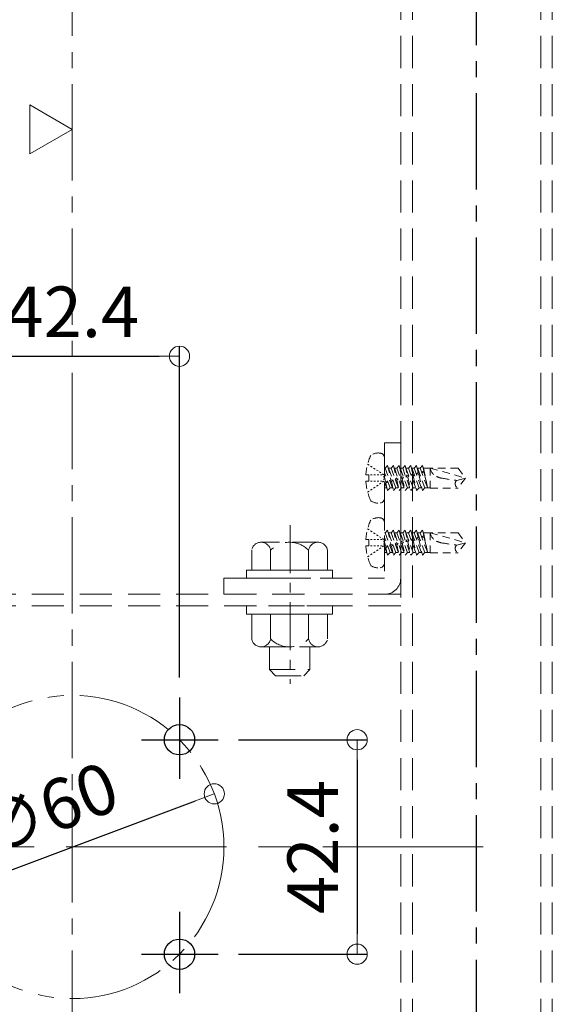
# Model space of a CAD drawing. Extents: x 6422 to 8471, y -17412 to -16304.
# Drawn here: x 8026 to 8131, y -17281 to -17087 of the extents above; entities that cross this region are included whole.
import ezdxf

# ---------------------------------------------------------------- set-up
doc = ezdxf.new("R2010")
doc.units = 0
for name, pattern in [('CENTER', [50.8, 31.75, -6.35, 6.35, -6.35]), ('CENTER2', [28.575, 19.05, -3.175, 3.175, -3.175]), ('HIDDEN', [9.525, 6.35, -3.175]), ('HIDS', [2.5, 1.5, -1]), ('ペン３実線', [0])]:
    doc.linetypes.add(name, pattern=pattern)
doc.layers.get('0').update_dxf_attribs({"linetype": 'CONTINUOUS'})
doc.layers.get('DEFPOINTS').update_dxf_attribs({"color": 1, "linetype": 'CONTINUOUS'})
for name, color, linetype in [('10ユーザー', 161, 'CONTINUOUS'), ('CENTER', 5, 'CENTER2'), ('GR1-1', 7, 'CONTINUOUS'), ('SEHINSHIN', 8, 'CENTER2'), ('shade', 6, 'CONTINUOUS'), ('製品', 7, 'CONTINUOUS')]:
    doc.layers.add(name, color=color, linetype=linetype)
for name, color, linetype, lineweight in [('2通り芯', 1, 'CENTER', 9), ('6文字', 2, 'CONTINUOUS', 20), ('中心線', 1, 'CENTER2', 9)]:
    doc.layers.add(name, color=color, linetype=linetype, lineweight=lineweight)
doc.styles.get("Standard").update_dxf_attribs({"font": 'simplex.shx', "width": 0.7, "bigfont": 'bigfont.shx'})
doc.dimstyles.new('寸法1：4', dxfattribs={"dimscale": 4, "dimtxt": 2.5, "dimasz": 1, "dimexe": 0.5, "dimexo": 1, "dimtad": 1, "dimdec": 3, "dimzin": 9, "dimdsep": 46, "dimtxsty": 'Standard', "dimblk": 'ORIGIN', "dimcen": 1, "dimclrd": 11, "dimclre": 11, "dimclrt": 2, "dimadec": 3, "dimazin": 2, "dimtfac": 1, "dimtdec": 3, "dimtix": 1, "dimtmove": 2, "dimatfit": 3, "dimldrblk": 'OPEN', "dimfxl": 0, "dimarcsym": 0})

# ---------------------------------------------------------------- blocks, each defined once
blk = doc.blocks.new('_ORIGIN')
at = {"color": 0, "linetype": 'ByBlock'}
blk.add_line((0, 0), (-1, 0), dxfattribs=at)
blk.add_circle((0, 0), 0.5, dxfattribs=at)
blk = doc.blocks.new('*D657')
at = {"layer": '6文字', "color": 11, "lineweight": -2, "transparency": 16777216}
for p, q in [((8014.93, -17216.72), (8014.93, -17151.18)), ((8057.35, -17216.72), (8057.35, -17151.18)), ((8018.93, -17153.18), (8053.35, -17153.18))]:
    blk.add_line(p, q, dxfattribs=at)
at = {"layer": 'DEFPOINTS', "color": 0, "transparency": 16777216}
for p in [(8057.35, -17153.18), (8014.93, -17220.72), (8057.35, -17220.72)]:
    blk.add_point(p, dxfattribs=at)
at = {"layer": '6文字', "color": 11, "lineweight": -2, "transparency": 16777216, "xscale": 4, "yscale": 4, "zscale": 4, "rotation": 180}
blk.add_blockref('_ORIGIN', (8014.93, -17153.18), dxfattribs=at)
at = {"layer": '6文字', "color": 11, "lineweight": -2, "transparency": 16777216, "xscale": 4, "yscale": 4, "zscale": 4}
blk.add_blockref('_ORIGIN', (8057.35, -17153.18), dxfattribs=at)
at = {"layer": '6文字', "color": 2, "transparency": 16777216, "insert": (8036.14, -17145.68), "char_height": 10, "attachment_point": 5}
blk.add_mtext('42.4', dxfattribs=at)
blk = doc.blocks.new('_OPEN')
at = {"color": 0, "linetype": 'ByBlock'}
for p, q in [((-1, 0.167), (0, 0)), ((0, 0), (-1, -0.167)), ((0, 0), (-1, 0))]:
    blk.add_line(p, q, dxfattribs=at)
blk = doc.blocks.new('*D658')
at = {"layer": '6文字', "color": 11, "lineweight": -2, "transparency": 16777216}
for p, q in [((8069, -17229.07), (8094.51, -17229.07)), ((8092.51, -17233.07), (8092.51, -17267.5)), ((8069, -17271.5), (8094.51, -17271.5))]:
    blk.add_line(p, q, dxfattribs=at)
at = {"layer": 'DEFPOINTS', "color": 0, "transparency": 16777216}
for p in [(8065, -17229.07), (8065, -17271.5), (8092.51, -17271.5)]:
    blk.add_point(p, dxfattribs=at)
at = {"layer": '6文字', "color": 11, "lineweight": -2, "transparency": 16777216, "xscale": 4, "yscale": 4, "zscale": 4}
for p, rotation in [((8092.51, -17229.07), 90), ((8092.51, -17271.5), 270)]:
    blk.add_blockref('_ORIGIN', p, dxfattribs=dict(at, rotation=rotation))
at = {"layer": '6文字', "color": 2, "transparency": 16777216, "insert": (8085.01, -17250.29), "char_height": 10, "attachment_point": 5, "rotation": 90}
blk.add_mtext('42.4', dxfattribs=at)
blk = doc.blocks.new('*D659')
at = {"layer": '6文字', "color": 11, "lineweight": -2, "transparency": 16777216}
blk.add_line((8011.79, -17259.4), (8060.49, -17241.18), dxfattribs=at)
at = {"layer": 'DEFPOINTS', "color": 0, "transparency": 16777216}
for p in [(8064.24, -17239.77), (8008.04, -17260.8)]:
    blk.add_point(p, dxfattribs=at)
at = {"layer": '6文字', "color": 11, "lineweight": -2, "transparency": 16777216, "xscale": 4, "yscale": 4, "zscale": 4}
for p, rotation in [((8064.24, -17239.77), 20.51719812327017), ((8008.04, -17260.8), 200.5171981232701)]:
    blk.add_blockref('_ORIGIN', p, dxfattribs=dict(at, rotation=rotation))
at = {"layer": '6文字', "color": 2, "transparency": 16777216, "insert": (8031.44, -17244.04), "char_height": 10, "attachment_point": 5, "rotation": 20.5172}
blk.add_mtext('∅60', dxfattribs=at)

msp = doc.modelspace()

# ---------------------------------------------------------------- linework, layer by layer
at = {"color": 6, "linetype": 'CENTER', "lineweight": 9, "ltscale": 0.3}
msp.add_line((8079.24104, -17186.59454), (8079.24104, -17218.02725), dxfattribs=at)
at = {"layer": '10ユーザー', "lineweight": 15}
msp.add_lwpolyline([(8036.14149, -17108.29829), (8027.72566, -17113.15717), (8027.72566, -17103.43941)], close=True, dxfattribs=at)
at = {"layer": '2通り芯', "lineweight": 9}
msp.add_line((8117.46677, -17250.28792), (7229.66665, -17250.28792), dxfattribs=at)
at = {"layer": 'CENTER'}
msp.add_line((8116.14149, -17405.93661), (8116.14149, -17013.60379), dxfattribs=at)
at = {"layer": 'GR1-1', "color": 7, "linetype": 'ペン３実線'}
for centre in [(8057.35469, -17229.07471), (8057.35469, -17271.50112)]:
    msp.add_circle(centre, 3, dxfattribs=at)
at = {"layer": 'SEHINSHIN'}
for p, q in [((8057.35469, -17220.71961), (8057.35469, -17236.7769)), ((8049.85225, -17229.07471), (8065.00031, -17229.07471)), ((8057.35469, -17263.14602), (8057.35469, -17279.20331)), ((8049.85225, -17271.50112), (8065.00031, -17271.50112))]:
    msp.add_line(p, q, dxfattribs=at)
at = {"layer": 'SEHINSHIN', "lineweight": 9}
msp.add_circle((8036.14149, -17250.28792), 30, dxfattribs=at)
at = {"layer": 'shade', "linetype": 'HIDDEN', "lineweight": 15}
for p, q in [((8101.14149, -17013.60379), (8101.14149, -17405.93661)), ((8103.44149, -17013.60379), (8103.44149, -17405.93661)), ((8128.84149, -17013.60379), (8128.84149, -17405.93661)), ((8131.14149, -17013.60379), (8131.14149, -17405.93661)), ((8101.14149, -17170.28792), (8097.94149, -17170.28792)), ((8097.94149, -17170.28792), (8097.94149, -17197.08792)), ((8101.14149, -17197.08792), (8101.14149, -17170.28792)), ((8066.14149, -17200.28792), (8066.14149, -17197.08792)), ((8066.14149, -17197.08792), (8097.94149, -17197.08792)), ((8101.14149, -17200.28792), (7971.14149, -17200.28792)), ((8066.14149, -17200.28792), (8097.94149, -17200.28792)), ((8101.14149, -17202.58792), (7971.14149, -17202.58792))]:
    msp.add_line(p, q, dxfattribs=at)
at = {"layer": 'shade', "linetype": 'HIDDEN', "lineweight": 15, "ltscale": 0.8}
for p, q in [((8084.77066, -17189.98792), (8073.51233, -17189.98792)), ((8071.64149, -17195.48792), (8071.64149, -17191.54537)), ((8075.38871, -17195.48792), (8075.38871, -17191.54537)), ((8082.89427, -17195.48792), (8082.89427, -17191.54537)), ((8086.64149, -17195.48792), (8086.64149, -17191.54537)), ((8071.64149, -17195.48792), (8086.64149, -17195.48792)), ((8075.14149, -17195.48792), (8083.14149, -17195.48792)), ((8071.64149, -17204.18792), (8071.64149, -17209.13046)), ((8086.64149, -17204.18792), (8071.64149, -17204.18792)), ((8075.38871, -17204.18792), (8075.38871, -17209.13046)), ((8082.89427, -17204.18792), (8082.89427, -17209.13046)), ((8086.64149, -17204.18792), (8086.64149, -17209.13046)), ((8073.51233, -17210.68792), (8084.77066, -17210.68792)), ((8075.14149, -17210.68792), (8075.14149, -17215.18792)), ((8083.14149, -17210.68792), (8083.14149, -17215.18792)), ((8075.14149, -17215.18792), (8076.34149, -17216.38792)), ((8075.14149, -17215.18792), (8083.14149, -17215.18792)), ((8083.14149, -17215.18792), (8081.94149, -17216.38792)), ((8076.34149, -17216.38792), (8081.94149, -17216.38792))]:
    msp.add_line(p, q, dxfattribs=at)
for points in [[(8070.64149, -17195.48792), (8070.64149, -17197.08792), (8087.64149, -17197.08792), (8087.64149, -17195.48792)], [(8070.64149, -17202.58792), (8070.64149, -17204.18792), (8087.64149, -17204.18792), (8087.64149, -17202.58792)]]:
    msp.add_lwpolyline(points, close=True, dxfattribs=at)
for centre, radius, start, end in [((8073.5151, -17191.89362), 1.9057, 10.5294528, 169.4705472), ((8079.14149, -17195.28792), 5.3, 44.9218106, 135.0781894), ((8084.76788, -17191.89362), 1.9057, 10.5294528, 169.4705472), ((8073.5151, -17208.78221), 1.9057, 190.5294528, 349.4705472), ((8079.14149, -17205.38792), 5.3, 224.9218106, 315.0781894), ((8084.76788, -17208.78221), 1.9057, 190.5294528, 349.4705472)]:
    msp.add_arc(centre, radius, start, end, dxfattribs=at)
at = {"layer": 'shade', "linetype": 'HIDDEN', "lineweight": 15}
msp.add_arc((8097.94149, -17197.08792), 3.2, 270, 0, dxfattribs=at)
at = {"layer": '中心線'}
msp.add_line((8036.14149, -17013.60379), (8036.14149, -17398.87692), dxfattribs=at)
at = {"layer": '製品', "color": 6, "linetype": 'HIDS', "lineweight": 0}
for p, q in [((8094.58528, -17174.51826), (8094.8791, -17174.71359)), ((8097.94149, -17173.33436), (8097.94149, -17181.24147)), ((8098.55424, -17174.80392), (8098.08709, -17175.3504)), ((8098.55424, -17174.80392), (8099.20084, -17177.60416)), ((8100.16855, -17179.22544), (8098.55424, -17174.80392)), ((8099.7014, -17174.80392), (8099.23424, -17175.3504)), ((8099.7014, -17174.80392), (8100.28116, -17177.31469)), ((8101.31571, -17179.22544), (8099.7014, -17174.80392)), ((8100.84855, -17174.80392), (8100.3814, -17175.3504)), ((8100.84855, -17174.80392), (8101.36147, -17177.02523)), ((8102.46287, -17179.22544), (8100.84855, -17174.80392)), ((8101.99571, -17174.80392), (8101.52855, -17175.3504)), ((8103.61002, -17179.22544), (8101.99571, -17174.80392)), ((8101.99571, -17174.80392), (8102.44179, -17176.73576)), ((8103.14287, -17174.80392), (8102.67571, -17175.3504)), ((8104.75718, -17179.22544), (8103.14287, -17174.80392)), ((8103.14287, -17174.80392), (8103.5221, -17176.44629)), ((8104.29002, -17174.80392), (8103.82287, -17175.3504)), ((8105.90433, -17179.22544), (8104.29002, -17174.80392)), ((8104.29002, -17174.80392), (8104.60242, -17176.15682)), ((8105.43718, -17174.80392), (8104.97002, -17175.3504)), ((8105.43718, -17174.80392), (8105.68639, -17175.87367)), ((8105.6367, -17175.3504), (8105.43718, -17174.80392)), ((8094.23377, -17176.66692), (8094.83649, -17176.66692)), ((8094.83649, -17176.66692), (8094.83649, -17177.90892)), ((8095.16769, -17176.66692), (8095.49889, -17176.66692)), ((8095.17292, -17174.90892), (8095.46674, -17175.10425)), ((8095.76056, -17175.29959), (8096.05438, -17175.49492)), ((8095.83009, -17176.66692), (8096.16129, -17176.66692)), ((8096.3482, -17175.69025), (8096.64201, -17175.88558)), ((8096.49249, -17176.66692), (8096.82369, -17176.66692)), ((8096.93583, -17176.08092), (8097.22965, -17176.27625)), ((8097.15489, -17176.66692), (8097.48609, -17176.66692)), ((8097.52347, -17176.47158), (8097.81729, -17176.66692)), ((8097.94149, -17175.3504), (8098.08709, -17175.3504)), ((8099.0214, -17179.22544), (8097.94149, -17176.26763)), ((8098.08709, -17175.3504), (8099.7014, -17179.77192)), ((8098.75376, -17175.3504), (8099.23424, -17175.3504)), ((8099.23424, -17175.3504), (8100.84855, -17179.77192)), ((8099.90092, -17175.3504), (8100.3814, -17175.3504)), ((8100.3814, -17175.3504), (8101.99571, -17179.77192)), ((8101.04807, -17175.3504), (8101.52855, -17175.3504)), ((8101.52855, -17175.3504), (8103.14287, -17179.77192)), ((8102.44179, -17176.73576), (8102.13908, -17177.0226)), ((8102.19523, -17175.3504), (8102.67571, -17175.3504)), ((8102.74635, -17176.85988), (8102.44179, -17176.73576)), ((8102.67571, -17175.3504), (8104.29002, -17179.77192)), ((8103.5221, -17176.44629), (8103.18401, -17176.74261)), ((8103.18401, -17176.74261), (8103.61158, -17176.83377)), ((8103.34239, -17175.3504), (8103.82287, -17175.3504)), ((8103.79128, -17176.57989), (8103.5221, -17176.44629)), ((8103.61158, -17176.83377), (8103.79128, -17176.57989)), ((8103.61158, -17176.83377), (8104.29002, -17179.77192)), ((8103.82287, -17175.3504), (8105.43718, -17179.77192)), ((8104.60242, -17176.15682), (8104.22894, -17176.46262)), ((8104.22894, -17176.46262), (8104.69189, -17176.5443)), ((8104.48954, -17175.3504), (8104.97002, -17175.3504)), ((8104.83621, -17176.2999), (8104.60242, -17176.15682)), ((8104.69189, -17176.5443), (8104.83621, -17176.2999)), ((8104.69189, -17176.5443), (8105.43718, -17179.77192)), ((8104.97002, -17175.3504), (8106.46721, -17179.22544)), ((8105.68273, -17175.86735), (8105.28991, -17176.17833)), ((8105.28991, -17176.17833), (8105.77221, -17176.25483)), ((8105.6367, -17175.3504), (8106.46721, -17179.22544)), ((8105.6367, -17175.3504), (8106.98629, -17175.3504)), ((8105.78568, -17176.04549), (8105.68273, -17175.86735)), ((8105.77221, -17176.25483), (8105.78568, -17176.04549)), ((8105.77503, -17176.25418), (8106.46721, -17179.22544)), ((8106.98629, -17175.30072), (8106.98629, -17179.27512)), ((8106.98629, -17175.30072), (8113.94149, -17177.28792)), ((8112.49771, -17175.30072), (8106.98629, -17175.30072)), ((8112.49771, -17175.30072), (8113.94149, -17177.28792)), ((8094.83649, -17177.90892), (8094.23377, -17177.90892)), ((8095.16769, -17177.90892), (8095.49889, -17177.90892)), ((8095.83009, -17177.90892), (8096.16129, -17177.90892)), ((8096.3482, -17178.88558), (8096.64201, -17178.69025)), ((8096.49249, -17177.90892), (8096.82369, -17177.90892)), ((8096.93583, -17178.49491), (8097.22965, -17178.29958)), ((8097.15489, -17177.90892), (8097.48609, -17177.90892)), ((8097.52347, -17178.10425), (8097.81729, -17177.90892)), ((8097.81729, -17176.91532), (8097.81729, -17177.16372)), ((8097.81729, -17177.41212), (8097.81729, -17177.66052)), ((8097.94149, -17177.11828), (8098.12053, -17177.89363)), ((8097.94149, -17178.09363), (8098.55424, -17179.77192)), ((8098.12053, -17177.89363), (8097.95935, -17178.14255)), ((8097.95935, -17178.14255), (8098.21, -17178.28112)), ((8098.56662, -17177.97983), (8098.12053, -17177.89363)), ((8098.21, -17178.28112), (8098.56662, -17177.97983)), ((8098.21, -17178.28112), (8098.55424, -17179.77192)), ((8099.20084, -17177.60416), (8099.00429, -17177.86256)), ((8099.00429, -17177.86256), (8099.29032, -17177.99165)), ((8099.61155, -17177.69984), (8099.20084, -17177.60416)), ((8099.29032, -17177.99165), (8099.61155, -17177.69984)), ((8099.29032, -17177.99165), (8099.7014, -17179.77192)), ((8100.28116, -17177.31469), (8100.04922, -17177.58257)), ((8100.04922, -17177.58257), (8100.37063, -17177.70218)), ((8100.65649, -17177.41986), (8100.28116, -17177.31469)), ((8100.37063, -17177.70218), (8100.65649, -17177.41986)), ((8100.37063, -17177.70218), (8100.84855, -17179.77192)), ((8101.36147, -17177.02523), (8101.09415, -17177.30258)), ((8101.09415, -17177.30258), (8101.45095, -17177.41271)), ((8101.70142, -17177.13987), (8101.36147, -17177.02523)), ((8101.45095, -17177.41271), (8101.70142, -17177.13987)), ((8101.45095, -17177.41271), (8101.99571, -17179.77192)), ((8102.13908, -17177.0226), (8102.53126, -17177.12324)), ((8102.53126, -17177.12324), (8102.74635, -17176.85988)), ((8102.53126, -17177.12324), (8103.14287, -17179.77192)), ((8112.21395, -17177.75081), (8113.94149, -17177.28792)), ((8113.94149, -17177.28792), (8112.49771, -17179.27512)), ((8094.58528, -17180.05758), (8094.8791, -17179.86224)), ((8095.17292, -17179.66691), (8095.46674, -17179.47158)), ((8095.76056, -17179.27624), (8096.05438, -17179.08091)), ((8097.94149, -17179.22544), (8098.35472, -17179.22544)), ((8098.55424, -17179.77192), (8099.0214, -17179.22544)), ((8099.0214, -17179.22544), (8099.50188, -17179.22544)), ((8099.7014, -17179.77192), (8100.16855, -17179.22544)), ((8100.16855, -17179.22544), (8100.64903, -17179.22544)), ((8100.84855, -17179.77192), (8101.31571, -17179.22544)), ((8101.31571, -17179.22544), (8101.79619, -17179.22544)), ((8101.99571, -17179.77192), (8102.46287, -17179.22544)), ((8102.46287, -17179.22544), (8102.94334, -17179.22544)), ((8103.14287, -17179.77192), (8103.61002, -17179.22544)), ((8103.61002, -17179.22544), (8104.0905, -17179.22544)), ((8104.29002, -17179.77192), (8104.75718, -17179.22544)), ((8104.75718, -17179.22544), (8105.23766, -17179.22544)), ((8105.43718, -17179.77192), (8105.90433, -17179.22544)), ((8105.90433, -17179.22544), (8106.98629, -17179.22544)), ((8106.98629, -17179.27512), (8112.49771, -17179.27512)), ((8097.94149, -17186.13436), (8097.94149, -17194.04147)), ((8094.58528, -17187.31826), (8094.8791, -17187.51359)), ((8095.17292, -17187.70892), (8095.46674, -17187.90425)), ((8095.76056, -17188.09959), (8096.05438, -17188.29492)), ((8096.3482, -17188.49025), (8096.64201, -17188.68558)), ((8097.94149, -17188.1504), (8098.08709, -17188.1504)), ((8098.55424, -17187.60392), (8098.08709, -17188.1504)), ((8098.08709, -17188.1504), (8099.7014, -17192.57192)), ((8098.55424, -17187.60392), (8099.20084, -17190.40416)), ((8100.16855, -17192.02544), (8098.55424, -17187.60392)), ((8098.75376, -17188.1504), (8099.23424, -17188.1504)), ((8099.7014, -17187.60392), (8099.23424, -17188.1504)), ((8099.23424, -17188.1504), (8100.84855, -17192.57192)), ((8099.7014, -17187.60392), (8100.28116, -17190.11469)), ((8101.31571, -17192.02544), (8099.7014, -17187.60392)), ((8099.90092, -17188.1504), (8100.3814, -17188.1504)), ((8100.84855, -17187.60392), (8100.3814, -17188.1504)), ((8100.3814, -17188.1504), (8101.99571, -17192.57192)), ((8100.84855, -17187.60392), (8101.36147, -17189.82523)), ((8102.46287, -17192.02544), (8100.84855, -17187.60392)), ((8101.04807, -17188.1504), (8101.52855, -17188.1504)), ((8101.99571, -17187.60392), (8101.52855, -17188.1504)), ((8101.52855, -17188.1504), (8103.14287, -17192.57192)), ((8103.61002, -17192.02544), (8101.99571, -17187.60392)), ((8101.99571, -17187.60392), (8102.44179, -17189.53576)), ((8102.19523, -17188.1504), (8102.67571, -17188.1504)), ((8103.14287, -17187.60392), (8102.67571, -17188.1504)), ((8102.67571, -17188.1504), (8104.29002, -17192.57192)), ((8104.75718, -17192.02544), (8103.14287, -17187.60392)), ((8103.14287, -17187.60392), (8103.5221, -17189.24629)), ((8103.34239, -17188.1504), (8103.82287, -17188.1504)), ((8104.29002, -17187.60392), (8103.82287, -17188.1504)), ((8103.82287, -17188.1504), (8105.43718, -17192.57192)), ((8105.90433, -17192.02544), (8104.29002, -17187.60392)), ((8104.29002, -17187.60392), (8104.60242, -17188.95682)), ((8104.48954, -17188.1504), (8104.97002, -17188.1504)), ((8105.43718, -17187.60392), (8104.97002, -17188.1504)), ((8104.97002, -17188.1504), (8106.46721, -17192.02544)), ((8105.43718, -17187.60392), (8105.68639, -17188.67367)), ((8105.6367, -17188.1504), (8105.43718, -17187.60392)), ((8105.6367, -17188.1504), (8106.46721, -17192.02544)), ((8105.6367, -17188.1504), (8106.98629, -17188.1504)), ((8106.98629, -17188.10072), (8106.98629, -17192.07512)), ((8106.98629, -17188.10072), (8113.94149, -17190.08792)), ((8112.49771, -17188.10072), (8106.98629, -17188.10072)), ((8112.49771, -17188.10072), (8113.94149, -17190.08792)), ((8094.23377, -17189.46692), (8094.83649, -17189.46692)), ((8094.83649, -17189.46692), (8094.83649, -17190.70892)), ((8095.16769, -17189.46692), (8095.49889, -17189.46692)), ((8095.83009, -17189.46692), (8096.16129, -17189.46692)), ((8096.49249, -17189.46692), (8096.82369, -17189.46692)), ((8096.93583, -17188.88092), (8097.22965, -17189.07625)), ((8097.15489, -17189.46692), (8097.48609, -17189.46692)), ((8097.52347, -17189.27158), (8097.81729, -17189.46692)), ((8097.81729, -17189.71532), (8097.81729, -17189.96372)), ((8097.81729, -17190.21212), (8097.81729, -17190.46052)), ((8099.0214, -17192.02544), (8097.94149, -17189.06763)), ((8097.94149, -17189.91828), (8098.12053, -17190.69363)), ((8099.20084, -17190.40416), (8099.00429, -17190.66256)), ((8099.61155, -17190.49984), (8099.20084, -17190.40416)), ((8100.28116, -17190.11469), (8100.04922, -17190.38257)), ((8100.04922, -17190.38257), (8100.37063, -17190.50218)), ((8100.65649, -17190.21986), (8100.28116, -17190.11469)), ((8100.37063, -17190.50218), (8100.65649, -17190.21986)), ((8101.36147, -17189.82523), (8101.09415, -17190.10258)), ((8101.09415, -17190.10258), (8101.45095, -17190.21271)), ((8101.70142, -17189.93987), (8101.36147, -17189.82523)), ((8101.45095, -17190.21271), (8101.70142, -17189.93987)), ((8101.45095, -17190.21271), (8101.99571, -17192.57192)), ((8102.44179, -17189.53576), (8102.13908, -17189.8226)), ((8102.13908, -17189.8226), (8102.53126, -17189.92324)), ((8102.74635, -17189.65988), (8102.44179, -17189.53576)), ((8102.53126, -17189.92324), (8102.74635, -17189.65988)), ((8102.53126, -17189.92324), (8103.14287, -17192.57192)), ((8103.5221, -17189.24629), (8103.18401, -17189.54261)), ((8103.18401, -17189.54261), (8103.61158, -17189.63377)), ((8103.79128, -17189.37989), (8103.5221, -17189.24629)), ((8103.61158, -17189.63377), (8103.79128, -17189.37989)), ((8103.61158, -17189.63377), (8104.29002, -17192.57192)), ((8104.60242, -17188.95682), (8104.22894, -17189.26262)), ((8104.22894, -17189.26262), (8104.69189, -17189.3443)), ((8104.83621, -17189.0999), (8104.60242, -17188.95682)), ((8104.69189, -17189.3443), (8104.83621, -17189.0999)), ((8104.69189, -17189.3443), (8105.43718, -17192.57192)), ((8105.68273, -17188.66735), (8105.28991, -17188.97833)), ((8105.28991, -17188.97833), (8105.77221, -17189.05483)), ((8105.78568, -17188.84549), (8105.68273, -17188.66735)), ((8105.77221, -17189.05483), (8105.78568, -17188.84549)), ((8105.77503, -17189.05418), (8106.46721, -17192.02544)), ((8112.21395, -17190.55081), (8113.94149, -17190.08792)), ((8113.94149, -17190.08792), (8112.49771, -17192.07512)), ((8094.83649, -17190.70892), (8094.23377, -17190.70892)), ((8095.16769, -17190.70892), (8095.49889, -17190.70892)), ((8095.17292, -17192.46691), (8095.46674, -17192.27158)), ((8095.76056, -17192.07624), (8096.05438, -17191.88091)), ((8095.83009, -17190.70892), (8096.16129, -17190.70892)), ((8096.3482, -17191.68558), (8096.64201, -17191.49025)), ((8096.49249, -17190.70892), (8096.82369, -17190.70892)), ((8096.93583, -17191.29491), (8097.22965, -17191.09958)), ((8097.15489, -17190.70892), (8097.48609, -17190.70892)), ((8097.52347, -17190.90425), (8097.81729, -17190.70892)), ((8097.94149, -17190.89363), (8098.55424, -17192.57192)), ((8097.94149, -17192.02544), (8098.35472, -17192.02544)), ((8098.12053, -17190.69363), (8097.95935, -17190.94255)), ((8097.95935, -17190.94255), (8098.21, -17191.08112)), ((8098.56662, -17190.77983), (8098.12053, -17190.69363)), ((8098.21, -17191.08112), (8098.56662, -17190.77983)), ((8098.21, -17191.08112), (8098.55424, -17192.57192)), ((8098.55424, -17192.57192), (8099.0214, -17192.02544)), ((8099.00429, -17190.66256), (8099.29032, -17190.79165)), ((8099.0214, -17192.02544), (8099.50188, -17192.02544)), ((8099.29032, -17190.79165), (8099.61155, -17190.49984)), ((8099.29032, -17190.79165), (8099.7014, -17192.57192)), ((8099.7014, -17192.57192), (8100.16855, -17192.02544)), ((8100.16855, -17192.02544), (8100.64903, -17192.02544)), ((8100.37063, -17190.50218), (8100.84855, -17192.57192)), ((8100.84855, -17192.57192), (8101.31571, -17192.02544)), ((8101.31571, -17192.02544), (8101.79619, -17192.02544)), ((8101.99571, -17192.57192), (8102.46287, -17192.02544)), ((8102.46287, -17192.02544), (8102.94334, -17192.02544)), ((8103.14287, -17192.57192), (8103.61002, -17192.02544)), ((8103.61002, -17192.02544), (8104.0905, -17192.02544)), ((8104.29002, -17192.57192), (8104.75718, -17192.02544)), ((8104.75718, -17192.02544), (8105.23766, -17192.02544)), ((8105.43718, -17192.57192), (8105.90433, -17192.02544)), ((8105.90433, -17192.02544), (8106.98629, -17192.02544)), ((8106.98629, -17192.07512), (8112.49771, -17192.07512)), ((8094.58528, -17192.85758), (8094.8791, -17192.66224))]:
    msp.add_line(p, q, dxfattribs=at)
for centre, radius, start, end in [((8104.77249, -17177.28792), 10.557, 154.942385, 176.627713), ((8096.69949, -17174.80392), 2.484, 80.405929, 126.869898), ((8096.94789, -17173.33436), 0.9936, 0, 80.405932), ((8109.21629, -17174.95263), 2.257, 188.871812, 243.842212), ((8104.77249, -17177.28792), 10.557, 183.372287, 205.057615), ((8109.84309, -17173.67643), 3.67882, 243.842212, 260.52001), ((8123.99045, -17088.95341), 89.57491, 260.52001, 262.445402), ((8112.8395, -17178.42293), 0.91818, 132.944896, 248.145217), ((8096.69949, -17179.77192), 2.484, 233.130102, 279.594066), ((8096.94789, -17181.24147), 0.9936, 279.594068, 0), ((8104.77249, -17190.08792), 10.557, 154.942385, 176.627713), ((8096.69949, -17187.60392), 2.484, 80.405929, 126.869898), ((8096.94789, -17186.13436), 0.9936, 0, 80.405932), ((8109.21629, -17187.75263), 2.257, 188.871812, 243.842212), ((8109.84309, -17186.47643), 3.67882, 243.842212, 260.52001), ((8123.99045, -17101.75341), 89.57491, 260.52001, 262.445402), ((8104.77249, -17190.08792), 10.557, 183.372287, 205.057615), ((8112.8395, -17191.22293), 0.91818, 132.944896, 248.145217), ((8096.94789, -17194.04147), 0.9936, 279.594068, 0), ((8096.69949, -17192.57192), 2.484, 233.130102, 279.594066)]:
    msp.add_arc(centre, radius, start, end, dxfattribs=at)

# ---------------------------------------------------------------- dimensions: what is measured, and where the dimension line sits
at = {"layer": '6文字'}
dim = msp.add_linear_dim(base=(8057.35469, -17153.17873), p1=(8014.92829, -17220.71961), p2=(8057.35469, -17220.71961), dimstyle='寸法1：4', override={"dimdec": 1}, dxfattribs=at)
dim.commit()
dim.dimension.update_dxf_attribs({"geometry": '*D657', "text_midpoint": (8036.14149, -17145.67873)})
dim = msp.add_linear_dim(base=(8092.50711, -17271.50112), p1=(8065.00031, -17229.07471), p2=(8065.00031, -17271.50112), angle=90, dimstyle='寸法1：4', override={"dimdec": 1}, dxfattribs=at)
dim.commit()
dim.dimension.update_dxf_attribs({"geometry": '*D658', "text_midpoint": (8085.00711, -17250.28792)})
dim = msp.add_diameter_dim_2p(p1=(8008.04448, -17260.80257), p2=(8064.2385, -17239.77326), dimstyle='寸法1：4', override={"dimtad": 3, "dimdec": 2}, dxfattribs=at)
dim.commit()
dim.dimension.update_dxf_attribs({"geometry": '*D659', "text_midpoint": (8031.43687, -17244.04054), "dimtype": 163})

doc.saveas('drawing.dxf')
